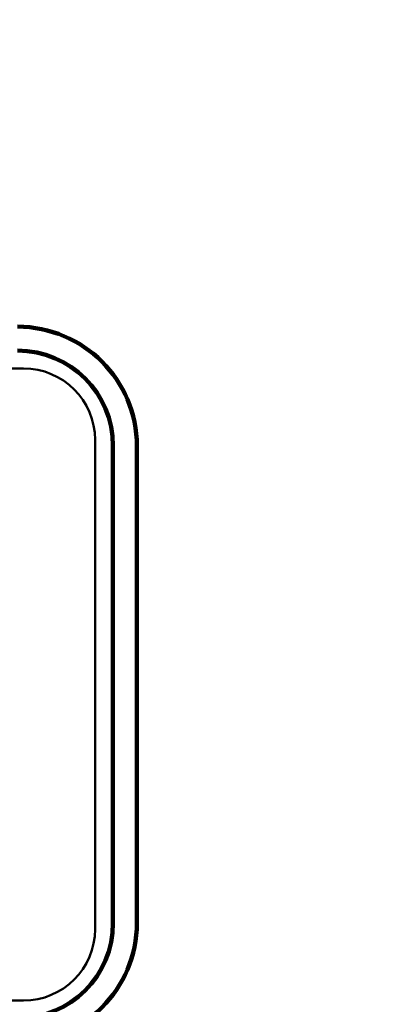
# Model space of a CAD drawing. Units: millimetres. Extents: x 0 to 420, y 0 to 297.
# Drawn here: x 113 to 120, y 131 to 148 of the extents above; entities that cross this region are included whole.
import ezdxf

# ---------------------------------------------------------------- set-up
doc = ezdxf.new("R2010")
doc.units = ezdxf.units.MM
doc.header["$LTSCALE"] = 0.18189
doc.layers.add('NoLayerName_002', color=7, linetype='Continuous')
doc.styles.get("Standard").update_dxf_attribs({"font": 'txt', "bigfont": 'extfont2'})
doc.dimstyles.get("Standard").update_dxf_attribs({"dimtxt": 2.5, "dimasz": 2.5, "dimexe": 1.25, "dimexo": 0.625, "dimtad": 1, "dimzin": 0, "dimdsep": 46, "dimtxsty": 'Standard', "dimcen": 2.5, "dimadec": 0, "dimazin": 0, "dimtfac": 0.75, "dimtmove": 0, "dimatfit": 3, "dimfxl": 1, "dimarcsym": 0})

# ---------------------------------------------------------------- blocks, each defined once
blk = doc.blocks.new('_OPEN30')
at = {"color": 0, "linetype": 'ByBlock', "lineweight": -2}
for p, q in [((-1, 0.267949), (0, 0)), ((0, 0), (-1, -0.267949)), ((0, 0), (-1, 0))]:
    blk.add_line(p, q, dxfattribs=at)
blk = doc.blocks.new('*D20')
at = {"layer": 'Defpoints', "color": 0}
for p in [(166.281, 221.864), (117.544, 93.064), (175.523, 93.064)]:
    blk.add_point(p, dxfattribs=at)
at = {"layer": 'NoLayerName_002', "color": 0, "linetype": 'Continuous', "lineweight": 50}
for p, q in [((166.531, 221.864), (178.273, 221.864)), ((175.523, 220.364), (175.523, 94.564)), ((117.794, 93.064), (178.273, 93.064))]:
    blk.add_line(p, q, dxfattribs=at)
at = {"layer": 'NoLayerName_002', "color": 0, "lineweight": 50, "xscale": 1.5, "yscale": 1.5, "zscale": 1.5}
for p, rotation in [((175.523, 221.864), 90), ((175.523, 93.064), 270)]:
    blk.add_blockref('_OPEN30', p, dxfattribs=dict(at, rotation=rotation))
at = {"layer": 'NoLayerName_002', "color": 0, "lineweight": 50, "insert": (172.991, 157.464), "char_height": 3, "attachment_point": 5, "rotation": 90}
blk.add_mtext('\\A1;322{\\H2.400000;%%p2.5}', dxfattribs=at)

msp = doc.modelspace()

# ---------------------------------------------------------------- linework, layer by layer
at = {"layer": 'NoLayerName_002', "color": 7, "linetype": 'Continuous', "lineweight": 50}
for p, q in [((113.344, 141.764), (102.744, 141.764)), ((114.544, 132.364), (114.544, 140.564)), ((102.744, 131.164), (113.344, 131.164))]:
    msp.add_line(p, q, dxfattribs=at)
at = {"layer": 'NoLayerName_002', "color": 7, "linetype": 'Continuous', "lineweight": 100}
for p, q in [((114.844, 132.464), (114.844, 140.464)), ((115.244, 140.464), (115.244, 132.464))]:
    msp.add_line(p, q, dxfattribs=at)
at = {"layer": 'NoLayerName_002', "color": 8, "linetype": 'Continuous', "lineweight": 100}
msp.add_arc((108.044, 159.664), 31.797, 278.8293, 261.1707, dxfattribs=at)
at = {"layer": 'NoLayerName_002', "color": 7, "linetype": 'Continuous', "lineweight": 100}
for centre, radius, start, end in [((113.244, 140.464), 2, 0, 90), ((113.244, 140.464), 1.6, 0, 90), ((113.244, 132.464), 2, 270, 0), ((113.244, 132.464), 1.6, 270, 0)]:
    msp.add_arc(centre, radius, start, end, dxfattribs=at)
at = {"layer": 'NoLayerName_002', "color": 7, "linetype": 'Continuous', "lineweight": 50}
for centre, start, end in [((113.344, 140.564), 0, 90), ((113.344, 132.364), 270, 0)]:
    msp.add_arc(centre, 1.2, start, end, dxfattribs=at)

# ---------------------------------------------------------------- dimensions: what is measured, and where the dimension line sits
dim = msp.add_linear_dim(base=(175.523, 93.064), p1=(166.281, 221.864), p2=(117.544, 93.064), angle=270, dimstyle='Standard', override={"dimtxt": 3, "dimasz": 1.5, "dimexe": 2.75, "dimexo": 0.25, "dimgap": 1, "dimdec": 1, "dimlfac": 2.5, "dimzin": 8, "dimblk": 'OPEN30', "dimclrd": 0, "dimclre": 0, "dimclrt": 0, "dimtol": 1, "dimtp": 2.5, "dimtm": 2.5, "dimtfac": 0.8, "dimtdec": 1, "dimtolj": 1, "dimlwd": 50, "dimlwe": 50}, dxfattribs=at)
dim.commit()
dim.dimension.update_dxf_attribs({"geometry": '*D20', "text_midpoint": (175.523, 157.464), "dimtype": 160})

doc.saveas('drawing.dxf')
